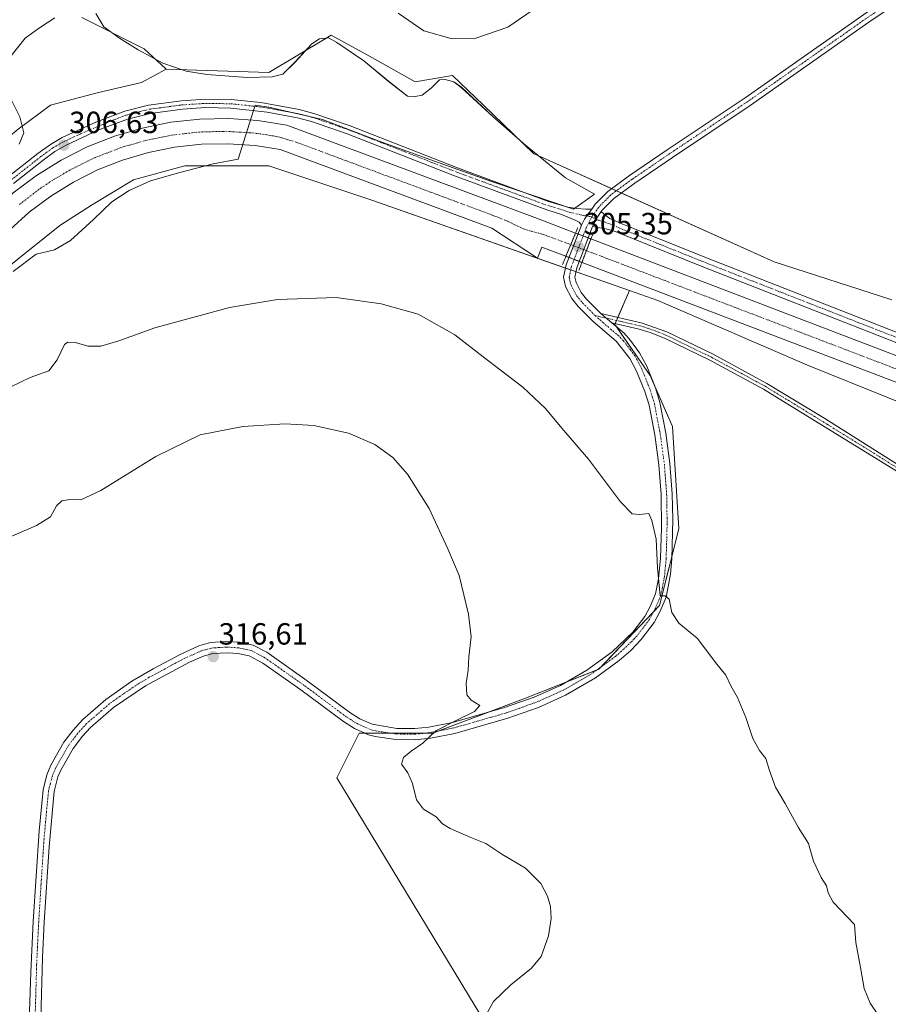
# Model space of a CAD drawing. Units: metres. Extents: x 608449 to 611942, y 4664497 to 4666864.
# Drawn here: x 610656 to 610940, y 4665974 to 4666296 of the extents above; entities that cross this region are included whole.
import ezdxf
from ezdxf.enums import TextEntityAlignment as Align

# ---------------------------------------------------------------- set-up
doc = ezdxf.new("R2010")
doc.units = ezdxf.units.M
doc.header["$MEASUREMENT"] = 0
doc.linetypes.add('TRAZO_Y_PUNTO', pattern=[1, 0.5, -0.25, 0, -0.25])
doc.linetypes.add('TRAZOS2', pattern=[0.375, 0.25, -0.125])
for name, color, linetype, lineweight in [('Camino', 19, 'Continuous', 0), ('Camino Cxs', 19, 'Continuous', 0), ('Camino eje', 39, 'TRAZO_Y_PUNTO', 13), ('Carátula', 7, 'Continuous', 5), ('Corriente artificial Cxs', 5, 'Continuous', 13), ('Corriente artificial eje', 142, 'TRAZO_Y_PUNTO', 0), ('Corriente artificial eje oculto', 133, 'TRAZO_Y_PUNTO', 0), ('Corriente artificial oculto Cxs', 133, 'Continuous', 13), ('Corriente artificial superficial', 5, 'Continuous', 13), ('Corriente artificial superficial oculto', 133, 'TRAZO_Y_PUNTO', 13), ('Cultivos herbáceos CxS', 92, 'Continuous', 0), ('Curva de nivel normal', 36, 'Continuous', 0), ('Espacio natural protegido', 2, 'Continuous', 13), ('Espacio natural protegido CxS', 2, 'Continuous', 0), ('Pastizal CxS', 92, 'Continuous', 0), ('Pista no pavimentada', 254, 'Continuous', 13), ('Pista no pavimentada Cxs', 254, 'Continuous', 0), ('Pista pavimentada eje', 135, 'TRAZO_Y_PUNTO', 0), ('Puente lineal', 2, 'TRAZOS2', 0), ('Punto de cota en terreno', 7, 'Continuous', 0), ('Rótulo de punto de cota en terreno', 19, 'Continuous', 0), ('Suelo desnudo', 252, 'Continuous', 0), ('Suelo desnudo CxS', 43, 'Continuous', 0)]:
    doc.layers.add(name, color=color, linetype=linetype, lineweight=lineweight)
doc.styles.add('Arial', font='txt', dxfattribs={"height": 0.2})

# ---------------------------------------------------------------- blocks, each defined once
blk = doc.blocks.new('*U150')
at = {"layer": 'Cultivos herbáceos CxS', "color": 92, "linetype": 'Continuous', "lineweight": 0}
blk.add_polyline3d([(610814.29, 4665958.4, 314.88), (610760.07, 4666047.88, 315.65), (610767.37, 4666062.49, 315.5), (610791.38, 4666062.49, 314.89), (610821.66, 4666073.97, 313.42), (610845.67, 4666083.37, 311.74), (610865.5, 4666104.25, 310.16), (610871.77, 4666129.3, 308.8), (610869.68, 4666162.71, 307.75), (610862.37, 4666179.41, 307.69), (610850.89, 4666196.11, 307.67), (610855.64, 4666207.2, 306.58), (610864.96, 4666203.93, 306.45), (610913.86, 4666182.76, 307.12), (610966.77, 4666161.39, 307.06), (610981.4, 4666151.03, 306.41), (610988.13, 4666138.99, 306.45), (611009.5, 4666098.28, 306.32), (611027.49, 4666074.76, 306.28), (611034.34, 4666061.34, 306.28), (611049.69, 4666031.25, 305.79), (611053.62, 4666025.63, 305.77), (611073.03, 4665997.91, 305.6), (611120.56, 4665932.64, 305.96)], dxfattribs=at)
blk = doc.blocks.new('*U152')
at = {"layer": 'Cultivos herbáceos CxS', "color": 92, "linetype": 'Continuous', "lineweight": 0}
blk.add_polyline3d([(610641.94, 4666206.44, 307.22), (610669.58, 4666228.43, 307.38), (610679.9, 4666235.11, 307.18), (610693.58, 4666243.3, 307.76), (610710.39, 4666247.91, 308.02), (610737.86, 4666247.91, 307.64), (610771.43, 4666236.71, 307.72), (610855.64, 4666207.2, 306.58), (610850.89, 4666196.11, 307.67), (610862.37, 4666179.41, 307.69), (610869.68, 4666162.71, 307.75), (610871.77, 4666129.3, 308.8), (610865.5, 4666104.25, 310.16), (610845.67, 4666083.37, 311.74), (610821.66, 4666073.97, 313.42), (610821.66, 4666073.97, 313.42), (610791.38, 4666062.49, 314.89), (610767.37, 4666062.49, 315.5), (610760.07, 4666047.88, 315.65), (610814.29, 4665958.4, 314.88)], dxfattribs=at)
blk = doc.blocks.new('*U154')
at = {"layer": 'Pastizal CxS', "color": 92, "linetype": 'Continuous', "lineweight": 0}
blk.add_polyline3d([(610676.69, 4666296.39, 306.23), (610697.04, 4666286.21, 306.69), (610704.28, 4666279.47, 306.92), (610696.24, 4666275.2, 308.23), (610681.68, 4666271.81, 308.37), (610666.49, 4666267.78, 308.3), (610655.94, 4666259.87, 303.75)], dxfattribs=at)
blk = doc.blocks.new('*U155')
at = {"layer": 'Cultivos herbáceos CxS', "color": 92, "linetype": 'Continuous', "lineweight": 0}
blk.add_polyline3d([(610941.33, 4666204.14, 306.75), (610902.9, 4666216.55, 306.9), (610824.33, 4666251.98, 306.07), (610807.81, 4666267.88, 305.55), (610797.88, 4666277.43, 305.39), (610785.67, 4666275.39, 305.28), (610771.68, 4666283.17, 305.31), (610758.21, 4666290.66, 305.52), (610756.23, 4666289.48, 305.72), (610737.86, 4666278.45, 305.88), (610704.28, 4666279.47, 306.92), (610697.04, 4666286.21, 306.69), (610676.69, 4666296.39, 306.23)], dxfattribs=at)
blk = doc.blocks.new('*U161')
at = {"layer": 'Espacio natural protegido CxS', "color": 2, "linetype": 'Continuous', "lineweight": 0}
blk.add_polyline3d([(610681.262, 4666297.735, 306.6093), (610683.924, 4666293.334, 306.9736), (610689.019, 4666289.606, 306.8972), (610695.179, 4666285.802, 306.9615), (610703.228, 4666281.483, 306.726), (610710.833, 4666278.82, 306.3162), (610717.601, 4666277.754, 306.2988), (610730.737, 4666276.843, 306.3024), (610738.95, 4666276.995, 306.1198), (610742.372, 4666277.908, 305.9946), (610746.479, 4666281.864, 305.7463), (610751.866, 4666287.786, 305.6299), (610754.375, 4666289.46, 305.6163), (610757.341, 4666289.765, 305.6411), (610760.079, 4666288.243, 305.5568), (610768.882, 4666282.256, 305.711), (610776.867, 4666275.561, 306.0027), (610783.179, 4666270.691, 305.8585), (610785.613, 4666270.615, 305.5571), (610787.97, 4666271.072, 305.5421), (610791.013, 4666273.43, 305.4778), (610793.599, 4666276.017, 305.5727), (610795.476, 4666276.093, 305.7492), (610798.29, 4666275.332, 305.7808), (610800.723, 4666273.582, 305.5149), (610811.121, 4666263.937, 305.7426), (610821.692, 4666254.73, 305.8705), (610834.749, 4666243.95, 306.17), (610844.196, 4666238.68, 306.5326), (610837.377, 4666233.765, 307.0199), (610810.632, 4666242.821, 307.044), (610791.926, 4666249.455, 307.1951), (610773.856, 4666255.965, 306.9632), (610755.402, 4666263.109, 306.9825), (610737.853, 4666267.08, 306.751), (610733.3786, 4666267.8013, 306.8082), (610727.791, 4666250.105, 307.042), (610719.652, 4666248.622, 307.7737), (610714.182, 4666247.189, 307.8475), (610708.712, 4666245.756, 307.8705), (610699.17, 4666243.01, 307.8115), (610692.167, 4666239.868, 307.6694), (610686.558, 4666236.212, 307.5996), (610680.558, 4666230.398, 307.5051), (610673.027, 4666223.574, 307.8857), (610667.803, 4666220.423, 308.0563), (610661.825, 4666219.057, 308.2047), (610654.3, 4666213.376, 308.5785)], dxfattribs=at)
blk = doc.blocks.new('*U162')
at = {"layer": 'Espacio natural protegido', "color": 2, "linetype": 'Continuous', "lineweight": 13}
blk.add_polyline3d([(610681.26, 4666297.74, 306.61), (610683.92, 4666293.33, 306.97), (610689.02, 4666289.61, 306.9), (610695.18, 4666285.8, 306.96), (610703.23, 4666281.48, 306.73), (610710.83, 4666278.82, 306.32), (610717.6, 4666277.75, 306.3), (610730.74, 4666276.84, 306.3), (610738.95, 4666277, 306.12), (610742.37, 4666277.91, 305.99), (610746.48, 4666281.86, 305.75), (610751.87, 4666287.79, 305.63), (610754.37, 4666289.46, 305.62), (610757.34, 4666289.77, 305.64), (610760.08, 4666288.24, 305.56), (610768.88, 4666282.26, 305.71), (610776.87, 4666275.56, 306), (610783.18, 4666270.69, 305.86), (610785.61, 4666270.62, 305.56), (610787.97, 4666271.07, 305.54), (610791.01, 4666273.43, 305.48), (610793.6, 4666276.02, 305.57), (610795.48, 4666276.09, 305.75), (610798.29, 4666275.33, 305.78), (610800.72, 4666273.58, 305.51), (610811.12, 4666263.94, 305.74), (610821.69, 4666254.73, 305.87), (610834.75, 4666243.95, 306.17), (610844.2, 4666238.68, 306.53), (610837.38, 4666233.77, 307.02), (610810.63, 4666242.82, 307.04), (610791.93, 4666249.46, 307.2), (610773.86, 4666255.97, 306.96), (610755.4, 4666263.11, 306.98), (610737.85, 4666267.08, 306.75), (610733.38, 4666267.8, 306.81), (610727.79, 4666250.11, 307.04), (610719.65, 4666248.62, 307.77), (610714.18, 4666247.19, 307.85), (610708.71, 4666245.76, 307.87), (610699.17, 4666243.01, 307.81), (610692.17, 4666239.87, 307.67), (610686.56, 4666236.21, 307.6), (610680.56, 4666230.4, 307.51), (610673.03, 4666223.57, 307.89), (610667.8, 4666220.42, 308.06), (610661.82, 4666219.06, 308.2), (610654.3, 4666213.38, 308.58)], dxfattribs=at)
blk = doc.blocks.new('*U163')
at = {"layer": 'Curva de nivel normal', "color": 36, "linetype": 'Continuous', "lineweight": 0}
for points in [[(610825.57, 4666299.87, 305), (610815.93, 4666293.27, 305), (610805.46, 4666289.64, 305), (610797.69, 4666289.46, 305), (610788.46, 4666292.09, 305), (610780.08, 4666297.78, 305)], [(610667.88, 4666296.26, 305), (610662.9, 4666293.01, 305), (610658.22, 4666289.6, 305), (610653.18, 4666283.32, 305)], [(610651.86, 4666273.06, 305), (610656.5, 4666263.95, 305), (610657.76, 4666258.66, 305), (610656.2, 4666255.02, 305)]]:
    blk.add_polyline3d(points, dxfattribs=at)
blk = doc.blocks.new('5PATER')
at = {"layer": 'Carátula', "linetype": 'Continuous', "lineweight": 5}
h = blk.add_hatch(color=250, dxfattribs=at)
edge = h.paths.add_edge_path()
edge.add_ellipse((0, 0.01), major_axis=(-1.33, -1.34), ratio=0.999422, start_angle=0, end_angle=360)

msp = doc.modelspace()

# ---------------------------------------------------------------- linework, layer by layer
at = {"layer": 'Camino', "color": 19, "linetype": 'Continuous', "lineweight": 0}
for points in [[(610849.9, 4666196.62, 307.66), (610846.29, 4666199.7, 307.6)], [(610846.29, 4666199.7, 307.6), (610859.43, 4666196.66, 307.63), (610867.91, 4666193.63, 307.56), (610882.96, 4666186.32, 307.45), (610900.54, 4666176.8, 307.18), (610919.46, 4666165.31, 306.85), (610977.74, 4666128.57, 306.32), (610992.45, 4666118.45, 306.24), (611000.49, 4666112.5, 306.31), (611006.08, 4666107.45, 306.33), (611009.4, 4666103.71, 306.38), (611023.26, 4666086.5, 306.28), (611026.1, 4666082.39, 306.42), (611045.3, 4666047.82, 306.09), (611055.36, 4666028.25, 305.94), (611062.31, 4666015.86, 305.77), (611067.91, 4666007.58, 305.7), (611077.75, 4665994.18, 305.83), (611092.96, 4665972.58, 305.64)], [(611106.67, 4665948.53, 305.71), (611088.3, 4665975.45, 305.51), (611066.12, 4666006.32, 305.59), (611060.52, 4666014.6, 305.71), (611053.44, 4666027.22, 305.85), (611036.3, 4666060.02, 306.3), (611024.24, 4666081.24, 306.35), (611018.44, 4666089.14, 306.33), (611007.73, 4666102.3, 306.33), (611004.53, 4666105.92, 306.33), (610999.11, 4666110.81, 306.33), (610978.86, 4666125.22, 306.44), (610942.79, 4666148.22, 306.72), (610899.45, 4666174.91, 307.25), (610881.96, 4666184.37, 307.51), (610867.07, 4666191.62, 307.57), (610862.42, 4666193.5, 307.7), (610858.82, 4666194.56, 307.71), (610849.9, 4666196.62, 307.66)]]:
    msp.add_polyline3d(points, dxfattribs=at)
at = {"layer": 'Camino Cxs', "color": 19, "linetype": 'Continuous', "lineweight": 0}
msp.add_polyline3d([(610942.79, 4666148.22, 306.72), (610899.45, 4666174.91, 307.25), (610881.96, 4666184.37, 307.51), (610867.07, 4666191.62, 307.57), (610862.42, 4666193.5, 307.7), (610858.82, 4666194.56, 307.71), (610849.9, 4666196.62, 307.66), (610846.29, 4666199.7, 307.6), (610859.43, 4666196.66, 307.63), (610867.91, 4666193.63, 307.56), (610882.96, 4666186.32, 307.45), (610900.54, 4666176.8, 307.18), (610919.46, 4666165.31, 306.85), (610977.74, 4666128.57, 306.32)], dxfattribs=at)
at = {"layer": 'Camino eje', "color": 39, "linetype": 'TRAZO_Y_PUNTO', "lineweight": 13}
msp.add_polyline3d([(610844.41, 4666199.01, 307.57), (610859.13, 4666195.61, 307.67), (610860.93, 4666195.08, 307.67), (610865.17, 4666193.57, 307.62), (610867.49, 4666192.63, 307.56), (610882.46, 4666185.35, 307.48), (610900, 4666175.86, 307.21), (610909.46, 4666170.11, 307.03), (610920.29, 4666163.44, 306.87), (610923.61, 4666161.35, 306.87), (610934.44, 4666154.68, 306.76), (610944.39, 4666148.4, 306.65)], dxfattribs=at)
at = {"layer": 'Corriente artificial Cxs', "color": 5, "linetype": 'Continuous', "lineweight": 13}
for points in [[(610654.32, 4666239.07, 305.73), (610661.92, 4666244.79, 305.66), (610670.01, 4666249.8, 305.76), (610678.5, 4666254.08, 305.8), (610687.35, 4666257.58, 305.91), (610696.47, 4666260.28, 305.92), (610705.8, 4666262.15, 305.88), (610715.25, 4666263.19, 305.46), (610724.76, 4666263.38, 305.37), (610734.25, 4666262.72, 305.72), (610743.65, 4666261.21, 306.01), (610824.72, 4666231.06, 305.94), (610838.06, 4666225.97, 306.13), (610838.06, 4666225.97, 306.13), (610836.47, 4666222.17, 305.39), (610834.9, 4666218.37, 305.69), (610827.01, 4666221.39, 305.29), (610825.61, 4666217.79, 305.77), (610810.7, 4666227.51, 305.71), (610741.55, 4666253.23, 305.54), (610733.32, 4666254.55, 305.56), (610724.56, 4666255.16, 305.66), (610715.78, 4666254.98, 305.86), (610707.05, 4666254.03, 305.53), (610698.45, 4666252.3, 305.7), (610690.03, 4666249.81, 305.52), (610681.87, 4666246.58, 305.64), (610674.02, 4666242.63, 305.47), (610666.56, 4666238, 305.62), (610659.55, 4666232.73, 305.73), (610653.29, 4666227.08, 305.56)], [(611234.9, 4665765.22, 305.4), (611094.37, 4665984.46, 305.6), (611021.08, 4666100.58, 305.42), (610988.11, 4666151.24, 305.71), (610983.4, 4666155.99, 305.63), (610977.92, 4666160.56, 305.73), (610972.02, 4666164.59, 305.43), (610965.77, 4666168.03, 305.57), (610959.02, 4666170.96, 305.85), (610840.15, 4666216.38, 306.02), (610840.14, 4666216.38, 306.02), (610841.6, 4666220.21, 305.96), (610843.07, 4666224.05, 306.12), (610962.12, 4666178.56, 305.9), (610969.39, 4666175.41, 305.94), (610976.33, 4666171.59, 305.92), (610982.87, 4666167.12, 305.81), (610988.96, 4666162.05, 305.8), (610994.54, 4666156.42, 305.89), (611027.99, 4666105.01, 305.46), (611101.3, 4665988.87, 305.21), (611241.82, 4665769.64, 305.54)]]:
    msp.add_polyline3d(points, dxfattribs=at)
at = {"layer": 'Corriente artificial eje', "color": 142, "linetype": 'TRAZO_Y_PUNTO', "lineweight": 0}
for points in [[(610656.33, 4666235.29, 305.34), (610663.16, 4666240.54, 305.43), (610666.79, 4666242.97, 305.44), (610673.1, 4666246.72, 305.34), (610681.09, 4666250.63, 305.38), (610689.22, 4666253.79, 305.38), (610697.6, 4666256.24, 305.35), (610706.2, 4666257.97, 305.29), (610714.93, 4666258.96, 305.28), (610723.75, 4666259.2, 305.25), (610732.57, 4666258.68, 305.32), (610736.67, 4666258.17, 305.3), (610741.12, 4666257.35, 305.32), (610746.79, 4666255.64, 305.44), (610810.58, 4666231.93, 305.37), (610815.77, 4666229.85, 305.58), (610820.97, 4666227.37, 305.6), (610823.65, 4666226.54, 305.46), (610827.16, 4666225.63, 305.26), (610836.47, 4666222.17, 305.39)], [(610841.6, 4666220.21, 305.96), (610954.54, 4666177.06, 305.29), (610963.11, 4666173.66, 305.44), (610969.95, 4666170.41, 305.38), (610973.27, 4666168.54, 305.33), (610976.56, 4666166.45, 305.23), (610979.62, 4666164.32, 305.35), (610982.6, 4666162, 305.36), (610986.26, 4666158.86, 305.35), (610988.77, 4666156.4, 305.44), (610991.6, 4666153.14, 305.38), (610993.73, 4666150.11, 305.36), (611024.66, 4666102.56, 305.24), (611098.92, 4665984.99, 305.26), (611236.28, 4665770.68, 305.21)]]:
    msp.add_polyline3d(points, dxfattribs=at)
at = {"layer": 'Corriente artificial eje oculto', "color": 133, "linetype": 'TRAZO_Y_PUNTO', "lineweight": 0}
msp.add_polyline3d([(610836.47, 4666222.17, 305.39), (610841.6, 4666220.21, 305.96)], dxfattribs=at)
at = {"layer": 'Corriente artificial oculto Cxs', "color": 133, "linetype": 'Continuous', "lineweight": 13}
msp.add_polyline3d([(610843.07, 4666224.05, 306.12), (610841.6, 4666220.21, 305.96), (610840.14, 4666216.38, 306.02), (610834.91, 4666218.37, 305.69), (610834.9, 4666218.37, 305.69), (610836.47, 4666222.17, 305.39), (610838.06, 4666225.97, 306.13), (610838.06, 4666225.97, 306.13), (610843.07, 4666224.05, 306.12)], close=True, dxfattribs=at)
at = {"layer": 'Corriente artificial superficial', "color": 5, "linetype": 'Continuous', "lineweight": 13}
for points in [[(610509, 4666034.39, 306.75), (610513.87, 4666050.01, 306.2), (610517.05, 4666058.12, 306.23), (610520.8, 4666065.98, 305.73), (610527.44, 4666077.23, 305.78), (610551.96, 4666109.91, 305.65), (610574.01, 4666138.5, 305.67), (610604.31, 4666177.79, 305.74), (610647.26, 4666232.7, 306.01), (610654.32, 4666239.07, 305.73), (610661.92, 4666244.79, 305.66), (610670.01, 4666249.8, 305.76), (610678.5, 4666254.08, 305.8), (610687.35, 4666257.58, 305.91), (610696.47, 4666260.28, 305.92), (610705.8, 4666262.15, 305.88), (610715.25, 4666263.19, 305.46), (610724.76, 4666263.38, 305.37), (610734.25, 4666262.72, 305.72), (610743.65, 4666261.21, 306.01), (610824.72, 4666231.06, 305.94), (610838.06, 4666225.97, 306.13)], [(610834.9, 4666218.37, 305.69), (610827.01, 4666221.39, 305.29), (610825.61, 4666217.79, 305.77), (610810.7, 4666227.51, 305.71), (610741.55, 4666253.23, 305.54), (610733.32, 4666254.55, 305.56), (610724.56, 4666255.16, 305.66), (610715.78, 4666254.98, 305.86), (610707.05, 4666254.03, 305.53), (610698.45, 4666252.3, 305.7), (610690.03, 4666249.81, 305.52), (610681.87, 4666246.58, 305.64), (610674.02, 4666242.63, 305.47), (610666.56, 4666238, 305.62), (610659.55, 4666232.73, 305.73), (610653.29, 4666227.08, 305.56), (610610.8, 4666172.75, 305.45), (610574.59, 4666125.81, 305.62), (610558.49, 4666104.94, 305.6), (610534.28, 4666072.67, 305.63), (610532.81, 4666070.18, 305.56), (610529.46, 4666062.87, 305.76), (610520.47, 4666038.29, 305.86), (610518.39, 4666031.68, 306.3)], [(610838.06, 4666225.97, 306.13), (610838.05, 4666225.96, 306.12), (610836.47, 4666222.17, 305.39), (610834.9, 4666218.37, 305.69)], [(610840.14, 4666216.38, 306.02), (610841.6, 4666220.21, 305.96), (610843.07, 4666224.05, 306.12)], [(610843.07, 4666224.05, 306.12), (610962.12, 4666178.56, 305.9), (610969.39, 4666175.41, 305.94), (610976.33, 4666171.59, 305.92), (610982.87, 4666167.12, 305.81), (610988.96, 4666162.05, 305.8), (610994.54, 4666156.42, 305.89), (611027.99, 4666105.01, 305.46), (611101.3, 4665988.87, 305.21), (611241.82, 4665769.64, 305.54)], [(611234.9, 4665765.22, 305.4), (611094.37, 4665984.46, 305.6), (611021.08, 4666100.58, 305.42), (610988.11, 4666151.24, 305.71), (610983.4, 4666155.99, 305.63), (610977.92, 4666160.56, 305.73), (610972.02, 4666164.59, 305.43), (610965.77, 4666168.03, 305.57), (610959.02, 4666170.96, 305.85), (610840.15, 4666216.38, 306.02), (610840.14, 4666216.38, 306.02)]]:
    msp.add_polyline3d(points, dxfattribs=at)
at = {"layer": 'Corriente artificial superficial oculto', "color": 133, "linetype": 'TRAZO_Y_PUNTO', "lineweight": 13}
for points in [[(610838.06, 4666225.97, 306.13), (610838.05, 4666225.96, 306.12), (610836.47, 4666222.17, 305.39), (610834.9, 4666218.37, 305.69)], [(610838.06, 4666225.97, 306.13), (610838.06, 4666225.97, 306.13), (610843.07, 4666224.05, 306.12)], [(610840.14, 4666216.38, 306.02), (610841.6, 4666220.21, 305.96), (610843.07, 4666224.05, 306.12)], [(610840.14, 4666216.38, 306.02), (610834.91, 4666218.37, 305.69), (610834.9, 4666218.37, 305.69)]]:
    msp.add_polyline3d(points, dxfattribs=at)
at = {"layer": 'Cultivos herbáceos CxS', "color": 92, "linetype": 'Continuous', "lineweight": 0}
for points in [[(610676.69, 4666296.39, 306.23), (610697.04, 4666286.21, 306.69), (610704.28, 4666279.47, 306.92)], [(610704.28, 4666279.47, 306.92), (610737.86, 4666278.45, 305.88), (610756.23, 4666289.48, 305.72), (610758.2, 4666290.67, 305.52), (610771.68, 4666283.17, 305.31), (610785.67, 4666275.4, 305.28), (610797.88, 4666277.43, 305.39), (610807.81, 4666267.88, 305.55), (610824.33, 4666251.98, 306.07), (610849.83, 4666240.48, 306.55), (610851.4, 4666239.78, 306.63), (610852.97, 4666239.07, 306.65), (610902.9, 4666216.55, 306.9), (610941.33, 4666204.14, 306.75)], [(610641.94, 4666206.44, 307.22), (610669.58, 4666228.43, 307.38), (610679.9, 4666235.11, 307.18), (610693.58, 4666243.3, 307.76), (610710.39, 4666247.91, 308.02), (610737.86, 4666247.91, 307.64), (610771.43, 4666236.71, 307.72), (610834.72, 4666214.53, 306.67), (610836.45, 4666213.92, 306.94), (610838.19, 4666213.32, 306.77), (610855.64, 4666207.2, 306.58)], [(610814.29, 4665958.4, 314.88), (610760.06, 4666047.88, 315.65), (610767.37, 4666062.49, 315.5), (610769.2, 4666062.49, 315.45), (610777.66, 4666062.49, 315.28), (610788.78, 4666062.49, 315.01), (610791.38, 4666062.49, 314.89), (610793.34, 4666063.23, 314.81), (610809.07, 4666069.2, 314.21), (610821.66, 4666073.98, 313.42), (610834.95, 4666079.18, 312.58), (610844.84, 4666083.05, 311.82), (610845.67, 4666083.37, 311.74), (610846.53, 4666084.27, 311.68), (610863.53, 4666102.17, 310.26), (610865.5, 4666104.25, 310.16), (610869.48, 4666120.15, 309.2), (610871.77, 4666129.3, 308.8), (610869.68, 4666162.71, 307.75), (610864.07, 4666175.54, 307.74), (610862.37, 4666179.41, 307.69), (610851.44, 4666195.31, 307.67), (610850.89, 4666196.11, 307.67), (610851, 4666196.37, 307.67), (610851.43, 4666197.39, 307.67), (610851.87, 4666198.41, 307.66), (610855.64, 4666207.2, 306.58)], [(610814.29, 4665958.4, 314.88), (610760.06, 4666047.88, 315.65), (610767.37, 4666062.49, 315.5), (610769.2, 4666062.49, 315.45), (610777.66, 4666062.49, 315.28), (610788.78, 4666062.49, 315.01), (610791.38, 4666062.49, 314.89), (610793.34, 4666063.23, 314.81), (610809.07, 4666069.2, 314.21), (610821.66, 4666073.98, 313.42), (610834.95, 4666079.18, 312.58), (610844.84, 4666083.05, 311.82), (610845.67, 4666083.37, 311.74), (610846.53, 4666084.27, 311.68), (610863.53, 4666102.17, 310.26), (610865.5, 4666104.25, 310.16), (610869.48, 4666120.15, 309.2), (610871.77, 4666129.3, 308.8), (610869.68, 4666162.71, 307.75), (610864.07, 4666175.54, 307.74), (610862.37, 4666179.41, 307.69), (610851.44, 4666195.31, 307.67), (610850.89, 4666196.11, 307.67), (610851, 4666196.37, 307.67), (610851.43, 4666197.39, 307.67), (610851.87, 4666198.41, 307.66), (610855.64, 4666207.2, 306.58)], [(610855.64, 4666207.2, 306.58), (610864.96, 4666203.93, 306.45), (610913.86, 4666182.76, 307.12), (610966.77, 4666161.39, 307.06), (610981.4, 4666151.03, 306.41), (610988.13, 4666138.99, 306.45), (611003.43, 4666109.85, 306.34), (611004.89, 4666107.06, 306.33), (611006.88, 4666103.26, 306.32), (611009.5, 4666098.28, 306.32), (611027.49, 4666074.76, 306.28), (611034.34, 4666061.34, 306.28), (611049.69, 4666031.25, 305.79), (611053.62, 4666025.63, 305.77), (611057.18, 4666020.55, 305.78), (611073.03, 4665997.91, 305.6), (611093.01, 4665970.47, 305.59)]]:
    msp.add_polyline3d(points, dxfattribs=at)
at = {"layer": 'Curva de nivel normal', "color": 36, "linetype": 'Continuous', "lineweight": 0}
for points in [[(610650.33, 4666174.13, 310), (610659.88, 4666178.73, 310), (610665.95, 4666180.94, 310), (610668.64, 4666184.49, 310), (610671.04, 4666189.56, 310), (610672.1, 4666190.3, 310), (610674.6, 4666190.23, 310), (610678.68, 4666189, 310), (610682.93, 4666188.98, 310), (610688.82, 4666190.75, 310), (610700.58, 4666194.99, 310), (610724.94, 4666201.62, 310), (610740.61, 4666204.29, 310), (610759.77, 4666204.92, 310), (610774.57, 4666202.82, 310), (610786.6, 4666199.49, 310), (610798.57, 4666192.72, 310), (610807.8, 4666185.49, 310), (610820.79, 4666175.56, 310), (610828.27, 4666168.62, 310), (610833.55, 4666162.21, 310), (610842.22, 4666152, 310), (610852.74, 4666138.08, 310), (610856.59, 4666134.17, 310), (610858.92, 4666133.93, 310), (610861.94, 4666134.3, 310), (610863, 4666131.97, 310), (610864.4, 4666125.92, 310), (610864.85, 4666116.56, 310), (610865.67, 4666107.39, 310), (610867.31, 4666107.4, 310), (610868.58, 4666106.25, 310), (610869.48, 4666101.97, 310), (610871.79, 4666098.42, 310), (610877.74, 4666093.59, 310), (610880.55, 4666090, 310), (610884.16, 4666085.08, 310), (610887.16, 4666081.41, 310), (610888.78, 4666077.93, 310), (610890.93, 4666074.14, 310), (610893.65, 4666067.66, 310), (610895.98, 4666060.75, 310), (610898.14, 4666056.84, 310), (610900.26, 4666054.27, 310), (610901.39, 4666050.27, 310), (610903.34, 4666044.9, 310), (610906.58, 4666039.51, 310), (610910.78, 4666031.8, 310), (610914.19, 4666026.41, 310), (610915.81, 4666020.63, 310), (610918.34, 4666015.28, 310), (610920.03, 4666012.58, 310), (610920.6, 4666010.34, 310), (610922.23, 4666007.26, 310), (610929.21, 4665999.92, 310), (610929.63, 4665994.09, 310), (610931.17, 4665985.86, 310), (610932.35, 4665979.01, 310), (610934.3, 4665974.3, 310), (610936.76, 4665970.53, 310)], [(610808.43, 4665969.66, 315), (610811.2, 4665974.8, 315), (610816.93, 4665980.27, 315), (610823.6, 4665985.68, 315), (610826.76, 4665989.56, 315), (610829.16, 4665996.21, 315), (610830.04, 4666001.89, 315), (610829.84, 4666005.85, 315), (610828.92, 4666009.27, 315), (610826.66, 4666013.33, 315), (610821.67, 4666018.34, 315), (610813.92, 4666022.97, 315), (610808.69, 4666026.39, 315), (610803.8, 4666028.38, 315), (610797.07, 4666031.3, 315), (610794.56, 4666032.9, 315), (610792.48, 4666035.16, 315), (610788.36, 4666037.7, 315), (610786.08, 4666040.76, 315), (610784.76, 4666046.1, 315), (610783.19, 4666049.52, 315), (610781.22, 4666052.41, 315), (610781.77, 4666054.6, 315), (610784.38, 4666056.6, 315), (610788.17, 4666059.27, 315), (610792.41, 4666063.22, 315), (610799.05, 4666066.6, 315), (610805.04, 4666069.54, 315), (610806.8, 4666071.54, 315), (610803.92, 4666073.29, 315), (610802.5, 4666075.07, 315), (610802.33, 4666078.71, 315), (610803, 4666083.09, 315), (610803.16, 4666087.49, 315), (610803.98, 4666093.98, 315), (610803.06, 4666101.4, 315), (610799.98, 4666113.98, 315), (610796.36, 4666122.7, 315), (610790.23, 4666135.88, 315), (610783.13, 4666147.12, 315), (610778.33, 4666152.65, 315), (610772.48, 4666156.8, 315), (610763.84, 4666160.5, 315), (610752.53, 4666163.04, 315), (610743.17, 4666163.62, 315), (610729.36, 4666162.78, 315), (610715.36, 4666159.96, 315), (610700.86, 4666152.92, 315), (610682.92, 4666141.86, 315), (610676.38, 4666138.76, 315), (610672.84, 4666138.9, 315), (610670.23, 4666138.48, 315), (610668.49, 4666136.8, 315), (610666.47, 4666133.19, 315), (610661.92, 4666130.35, 315), (610647.95, 4666124.33, 315)]]:
    msp.add_polyline3d(points, dxfattribs=at)
at = {"layer": 'Pastizal CxS', "color": 92, "linetype": 'Continuous', "lineweight": 0}
for points in [[(610676.69, 4666296.39, 306.23), (610697.04, 4666286.21, 306.69), (610704.28, 4666279.47, 306.92)], [(610704.28, 4666279.47, 306.92), (610696.24, 4666275.2, 308.23), (610681.68, 4666271.81, 308.37), (610666.49, 4666267.78, 308.3), (610655.94, 4666259.87, 303.75), (610630.46, 4666239.03, 306.05), (610549.07, 4666124, 304.96), (610525.67, 4666094.48, 306.06), (610517.53, 4666082.27, 305.83), (610509.39, 4666063.94, 305.84), (610501.25, 4666043.59, 303.87), (610492.92, 4666043.22, 302.53)]]:
    msp.add_polyline3d(points, dxfattribs=at)
at = {"layer": 'Pista no pavimentada', "color": 254, "linetype": 'Continuous', "lineweight": 13}
for points in [[(610843.31, 4666233.76, 306.89), (610844.49, 4666235.4, 306.75), (610848.55, 4666239.54, 306.56), (610855.65, 4666244.75, 306.61), (610868.02, 4666253.18, 306.83), (610893.44, 4666270.16, 307.52), (610932.2, 4666297.35, 308.12), (610963.09, 4666318.25, 308.01), (611006.54, 4666348.54, 308.14), (611034.99, 4666368.32, 307.73), (611071.49, 4666393.45, 307.21), (611122.49, 4666429.56, 306.23), (611159.47, 4666455.3, 305.93), (611183.81, 4666472.3, 305.66), (611210.73, 4666491.28, 305.53), (611254.92, 4666522.04, 305.23), (611293.28, 4666548.89, 305.12), (611338.52, 4666580.45, 304.72), (611377.35, 4666607.69, 304.21)], [(611185.9, 4666470.1, 305.65), (611185.53, 4666469.84, 305.66), (611161.19, 4666452.84, 305.97), (611124.21, 4666427.11, 306.3), (611073.21, 4666390.99, 307.18), (611036.69, 4666365.85, 307.67), (611008.26, 4666346.08, 308.12), (610964.79, 4666315.78, 308.03), (610933.9, 4666294.88, 308.1), (610895.14, 4666267.69, 307.53), (610869.7, 4666250.7, 306.83), (610857.38, 4666242.3, 306.66), (610850.52, 4666237.27, 306.69), (610846.79, 4666233.47, 306.8), (610846.43, 4666232.96, 306.82)], [(610652.66, 4666244.29, 306.34), (610662.39, 4666251.96, 306.38), (610666.44, 4666254.9, 306.45), (610670.33, 4666257.13, 306.56), (610681.29, 4666262.19, 306.97), (610690.79, 4666265.8, 307.45), (610698.5, 4666267.77, 307.14), (610709.32, 4666269.2, 307.08), (610717.09, 4666269.72, 306.98), (610725.55, 4666269.56, 307.03), (610735.18, 4666268.57, 306.99), (610747.72, 4666266.3, 307.17), (610752.57, 4666265.07, 307.41), (610764.42, 4666260.97, 307.24), (610799.49, 4666247.23, 307.08), (610829.2, 4666236.3, 307.03), (610835.5, 4666234.4, 307.02), (610838.47, 4666233.94, 306.99), (610841.35, 4666233.81, 306.94), (610843.31, 4666233.76, 306.89)], [(610839.93, 4666228.51, 306.85), (610839.2, 4666229.54, 306.82), (610837.9, 4666230.18, 306.77), (610833.46, 4666232.07, 306.69), (610828.67, 4666233.57, 306.77), (610798.51, 4666244.66, 306.58), (610763.47, 4666258.39, 306.89), (610751.78, 4666262.44, 306.68), (610747.14, 4666263.61, 306.83), (610737.31, 4666265.46, 306.42), (610725.39, 4666266.82, 306.42), (610717.15, 4666266.97, 306.47), (610709.6, 4666266.46, 306.57), (610699.02, 4666265.07, 306.74), (610691.67, 4666263.19, 306.81), (610682.3, 4666259.65, 306.6), (610671.55, 4666254.67, 306.51), (610667.94, 4666252.59, 306.33), (610664.05, 4666249.76, 306.17), (610654.4, 4666242.16, 306.16)], [(610843.31, 4666233.76, 306.89), (610841.81, 4666231.79, 306.97), (610840.97, 4666230.45, 306.96), (610839.93, 4666228.51, 306.85)], [(610843.31, 4666233.76, 306.89), (610841.81, 4666231.79, 306.97), (610840.97, 4666230.45, 306.96), (610839.93, 4666228.51, 306.85)], [(610843.63, 4666228.07, 306.91), (610844.52, 4666230, 306.96), (610845.36, 4666231.4, 306.9), (610846.43, 4666232.96, 306.82)], [(610843.63, 4666228.07, 306.91), (610844.52, 4666230, 306.96), (610845.36, 4666231.4, 306.9), (610846.43, 4666232.96, 306.82)], [(610846.43, 4666232.96, 306.82), (610847.44, 4666232.09, 306.85), (610849.19, 4666230.73, 306.91), (610852.45, 4666229.3, 307.02), (610880.24, 4666218.07, 307.45), (610943.15, 4666193.42, 307.21), (610964.16, 4666184.28, 307.1), (610975.32, 4666178.7, 307), (610983.65, 4666173.89, 306.84), (610987.68, 4666170.94, 306.71), (610991.37, 4666167.51, 306.68), (610997.28, 4666160.59, 306.65), (611002.99, 4666152.42, 306.39), (611032.06, 4666105.36, 305.95), (611048.5, 4666080.26, 306.03), (611065, 4666055.75, 305.27), (611083.07, 4666025.78, 305.76), (611105.18, 4665991.46, 305.53), (611118.52, 4665969.5, 305.72)], [(610659.45, 4665965.02, 317.3), (610660.04, 4665984.34, 317.64), (610660.81, 4666000.92, 317.62), (610662.73, 4666030.59, 317.46), (610664.05, 4666044.03, 317.36), (610665.28, 4666048.87, 317.28), (610666.59, 4666052.03, 317.25), (610670.85, 4666059.53, 317.07), (610673.86, 4666063.52, 316.99), (610677.02, 4666066.94, 317.03), (610684.56, 4666073.51, 316.95), (610693.09, 4666079.49, 316.79), (610699.98, 4666083.57, 316.69), (610708.82, 4666088.24, 316.68), (610714.9, 4666091, 316.77), (610718.81, 4666092.12, 316.82), (610723.79, 4666092.46, 316.8), (610728.19, 4666092.2, 316.76), (610732.7, 4666091.24, 316.67), (610737.14, 4666088.93, 316.61), (610750.38, 4666079.64, 316.34), (610764.25, 4666069.27, 315.83), (610767.53, 4666067.23, 315.77), (610771.62, 4666065.4, 315.61), (610779.6, 4666064.06, 315.33), (610785.5, 4666064, 315.22), (610790.1, 4666064.45, 315.08), (610797.79, 4666065.97, 314.9), (610814.83, 4666070.85, 314.01), (610824.57, 4666074.31, 313.2), (610833.11, 4666078.12, 312.72), (610841.77, 4666083.09, 312.12), (610850.01, 4666089.06, 311.43), (610856.73, 4666095.48, 310.87), (610860.64, 4666100.67, 310.48), (610862.4, 4666103.91, 310.29), (610864.12, 4666108.01, 310.2), (610865.15, 4666112.9, 309.92), (610865.82, 4666119.67, 309.55), (610866.12, 4666129.66, 309.18), (610865.99, 4666140.51, 308.76), (610865.24, 4666150.25, 308.61), (610863.92, 4666159.96, 308.47), (610862.04, 4666169.69, 308.12), (610860.71, 4666174.12, 308.04), (610858, 4666180.85, 308.01), (610855.81, 4666184.91, 307.88), (610851.35, 4666190.6, 307.77), (610843.81, 4666197.03, 307.69), (610838.92, 4666201.95, 307.59), (610836.8, 4666204.53, 307.45), (610834.73, 4666208.48, 307.52), (610834.07, 4666211.49, 307.17), (610834.95, 4666215.6, 306.4), (610839.93, 4666228.51, 306.85)], [(610843.63, 4666228.07, 306.91), (610838.45, 4666214.56, 306.47), (610837.8, 4666211.5, 307.02), (610838.19, 4666209.74, 307.17), (610839.85, 4666206.55, 307.39), (610841.62, 4666204.4, 307.43), (610846.29, 4666199.7, 307.6)], [(611115.87, 4665967.8, 305.59), (611102.52, 4665989.79, 305.41), (611080.4, 4666024.11, 305.65), (611065.01, 4666049.87, 305.76), (611026.71, 4666107.88, 305.36), (611000.36, 4666150.69, 305.93), (610994.79, 4666158.66, 306.23), (610989.1, 4666165.33, 306.27), (610985.67, 4666168.51, 306.55), (610981.93, 4666171.26, 306.42), (610977.64, 4666173.83, 306.53), (610969.39, 4666178.23, 306.72), (610958.28, 4666183.5, 306.89), (610941.95, 4666190.51, 306.8), (610879.08, 4666215.15, 307.02), (610855.88, 4666224.46, 306.98), (610851.05, 4666226.48, 306.85), (610848.41, 4666227.19, 306.76), (610843.63, 4666228.07, 306.91)], [(610849.9, 4666196.62, 307.66), (610846.29, 4666199.7, 307.6)], [(610849.9, 4666196.62, 307.66), (610853.9, 4666193.22, 307.72), (610855.99, 4666190.89, 307.75), (610858.9, 4666186.84, 307.68), (610861.3, 4666182.4, 307.67), (610864.15, 4666175.33, 307.74), (610865.58, 4666170.56, 307.85), (610867.52, 4666160.55, 308), (610868.87, 4666150.63, 308.16), (610869.63, 4666140.68, 308.49), (610869.79, 4666132.29, 308.82), (610869.46, 4666119.47, 309.22), (610869.02, 4666114.5, 309.43), (610867.63, 4666106.96, 309.87), (610865.69, 4666102.33, 310.19), (610863.72, 4666098.7, 310.3), (610859.51, 4666093.11, 310.67), (610856.05, 4666089.52, 310.99), (610852.3, 4666086.22, 311.25), (610844.54, 4666080.55, 311.85), (610834.77, 4666074.87, 312.47), (610825.92, 4666070.93, 312.95), (610815.94, 4666067.38, 313.57), (610798.65, 4666062.43, 314.55), (610790.63, 4666060.84, 314.89), (610785.66, 4666060.36, 315.05), (610779.33, 4666060.42, 315.22), (610772.52, 4666061.37, 315.34), (610770.38, 4666061.96, 315.4), (610765.82, 4666064.01, 315.62), (610762.2, 4666066.27, 315.73), (610748.24, 4666076.69, 316.37), (610735.86, 4666085.4, 316.52), (610731.43, 4666087.78, 316.48), (610727.69, 4666088.58, 316.45), (610724.39, 4666088.8, 316.49), (610719.41, 4666088.51, 316.53), (610716.51, 4666087.71, 316.57), (610711.92, 4666085.71, 316.62), (610697.54, 4666077.95, 316.74), (610687.11, 4666070.87, 316.9), (610679.55, 4666064.32, 316.98), (610676.92, 4666061.5, 317.04), (610673.89, 4666057.52, 317.14), (610669.86, 4666050.42, 317.33), (610668.92, 4666048.21, 317.4), (610667.65, 4666043.39, 317.43), (610666, 4666025.32, 317.53), (610664.45, 4666000.72, 317.74), (610663.86, 4665989.16, 317.78), (610663.3, 4665969.17, 317.39)]]:
    msp.add_polyline3d(points, dxfattribs=at)
at = {"layer": 'Pista no pavimentada Cxs', "color": 254, "linetype": 'Continuous', "lineweight": 0}
for points in [[(610964.79, 4666315.78, 308.03), (610933.9, 4666294.88, 308.1), (610895.14, 4666267.69, 307.53), (610869.7, 4666250.7, 306.83), (610857.38, 4666242.3, 306.66), (610850.52, 4666237.27, 306.69), (610846.79, 4666233.47, 306.8), (610846.43, 4666232.96, 306.82), (610845.36, 4666231.4, 306.9), (610844.52, 4666230, 306.96), (610843.63, 4666228.07, 306.91), (610838.45, 4666214.56, 306.47), (610837.8, 4666211.5, 307.02), (610838.19, 4666209.74, 307.17), (610839.85, 4666206.55, 307.39), (610841.62, 4666204.4, 307.43), (610846.29, 4666199.7, 307.6), (610849.9, 4666196.62, 307.66), (610853.9, 4666193.22, 307.72), (610855.99, 4666190.89, 307.75), (610858.9, 4666186.84, 307.68), (610861.3, 4666182.4, 307.67), (610864.15, 4666175.33, 307.74), (610865.58, 4666170.56, 307.85), (610867.52, 4666160.55, 308), (610868.87, 4666150.63, 308.16), (610869.63, 4666140.68, 308.49), (610869.79, 4666132.29, 308.82), (610869.46, 4666119.47, 309.22), (610869.02, 4666114.5, 309.43), (610867.63, 4666106.96, 309.87), (610865.69, 4666102.33, 310.19), (610863.72, 4666098.7, 310.3), (610859.51, 4666093.11, 310.67), (610856.05, 4666089.52, 310.99), (610852.3, 4666086.22, 311.25), (610844.54, 4666080.55, 311.85), (610834.77, 4666074.87, 312.47), (610825.92, 4666070.93, 312.95), (610815.94, 4666067.38, 313.57), (610798.65, 4666062.43, 314.55), (610790.63, 4666060.84, 314.89), (610785.66, 4666060.36, 315.05), (610779.33, 4666060.42, 315.22), (610772.52, 4666061.37, 315.34), (610770.38, 4666061.96, 315.4), (610765.82, 4666064.01, 315.62), (610762.2, 4666066.27, 315.73), (610748.24, 4666076.69, 316.37), (610735.86, 4666085.4, 316.52), (610731.43, 4666087.78, 316.48), (610727.69, 4666088.58, 316.45), (610724.39, 4666088.8, 316.49), (610719.41, 4666088.51, 316.53), (610716.51, 4666087.71, 316.57), (610711.92, 4666085.71, 316.62), (610697.54, 4666077.95, 316.74), (610687.11, 4666070.87, 316.9), (610679.55, 4666064.32, 316.98), (610676.92, 4666061.5, 317.04), (610673.89, 4666057.52, 317.14), (610669.86, 4666050.42, 317.33), (610668.92, 4666048.21, 317.4), (610667.65, 4666043.39, 317.43), (610666, 4666025.32, 317.53), (610664.45, 4666000.72, 317.74), (610663.86, 4665989.16, 317.78), (610663.3, 4665969.17, 317.39)], [(610659.45, 4665965.02, 317.3), (610660.04, 4665984.34, 317.64), (610660.81, 4666000.92, 317.62), (610662.73, 4666030.59, 317.46), (610664.05, 4666044.03, 317.36), (610665.28, 4666048.87, 317.28), (610666.59, 4666052.03, 317.25), (610670.85, 4666059.53, 317.07), (610673.86, 4666063.52, 316.99), (610677.02, 4666066.94, 317.03), (610684.56, 4666073.51, 316.95), (610693.09, 4666079.49, 316.79), (610699.98, 4666083.57, 316.69), (610708.82, 4666088.24, 316.68), (610714.9, 4666091, 316.77), (610718.81, 4666092.12, 316.82), (610723.79, 4666092.46, 316.8), (610728.19, 4666092.2, 316.76), (610732.7, 4666091.24, 316.67), (610737.14, 4666088.93, 316.61), (610750.38, 4666079.64, 316.34), (610764.25, 4666069.27, 315.83), (610767.53, 4666067.23, 315.77), (610771.62, 4666065.4, 315.61), (610779.6, 4666064.06, 315.33), (610785.5, 4666064, 315.22), (610790.1, 4666064.45, 315.08), (610797.79, 4666065.97, 314.9), (610814.83, 4666070.85, 314.01), (610824.57, 4666074.31, 313.2), (610833.11, 4666078.12, 312.72), (610841.77, 4666083.09, 312.12), (610850.01, 4666089.06, 311.43), (610856.73, 4666095.48, 310.87), (610860.64, 4666100.67, 310.48), (610862.4, 4666103.91, 310.29), (610864.12, 4666108.01, 310.2), (610865.15, 4666112.9, 309.92), (610865.82, 4666119.67, 309.55), (610866.12, 4666129.66, 309.18), (610865.99, 4666140.51, 308.76), (610865.24, 4666150.25, 308.61), (610863.92, 4666159.96, 308.47), (610862.04, 4666169.69, 308.12), (610860.71, 4666174.12, 308.04), (610858, 4666180.85, 308.01), (610855.81, 4666184.91, 307.88), (610851.35, 4666190.6, 307.77), (610843.81, 4666197.03, 307.69), (610838.92, 4666201.95, 307.59), (610836.8, 4666204.53, 307.45), (610834.73, 4666208.48, 307.52), (610834.07, 4666211.49, 307.17), (610834.95, 4666215.6, 306.4), (610839.93, 4666228.51, 306.85), (610840.97, 4666230.45, 306.96), (610841.81, 4666231.79, 306.97), (610843.31, 4666233.76, 306.89), (610844.49, 4666235.4, 306.75), (610848.55, 4666239.54, 306.56), (610855.65, 4666244.75, 306.61), (610868.02, 4666253.18, 306.83), (610893.44, 4666270.16, 307.52), (610932.2, 4666297.35, 308.12)], [(610652.66, 4666244.29, 306.34), (610662.39, 4666251.96, 306.38), (610666.44, 4666254.9, 306.45), (610670.33, 4666257.13, 306.56), (610681.29, 4666262.19, 306.97), (610690.79, 4666265.8, 307.45), (610698.5, 4666267.77, 307.14), (610709.32, 4666269.2, 307.08), (610717.09, 4666269.72, 306.98), (610725.55, 4666269.56, 307.03), (610735.18, 4666268.57, 306.99), (610747.72, 4666266.3, 307.17), (610752.57, 4666265.07, 307.41), (610764.42, 4666260.97, 307.24), (610799.49, 4666247.23, 307.08), (610829.2, 4666236.3, 307.03), (610835.5, 4666234.4, 307.02), (610838.47, 4666233.94, 306.99), (610841.35, 4666233.81, 306.94), (610843.31, 4666233.76, 306.89), (610843.31, 4666233.76, 306.89), (610841.81, 4666231.79, 306.97), (610840.97, 4666230.45, 306.96), (610839.93, 4666228.51, 306.85), (610839.2, 4666229.54, 306.82), (610837.9, 4666230.18, 306.77), (610833.46, 4666232.07, 306.69), (610828.67, 4666233.57, 306.77), (610798.51, 4666244.66, 306.58), (610763.47, 4666258.39, 306.89), (610751.78, 4666262.44, 306.68), (610747.14, 4666263.61, 306.83), (610737.31, 4666265.46, 306.42), (610725.39, 4666266.82, 306.42), (610717.15, 4666266.97, 306.47), (610709.6, 4666266.46, 306.57), (610699.02, 4666265.07, 306.74), (610691.67, 4666263.19, 306.81), (610682.3, 4666259.65, 306.6), (610671.55, 4666254.67, 306.51), (610667.94, 4666252.59, 306.33), (610664.05, 4666249.76, 306.17), (610654.4, 4666242.16, 306.16)], [(610941.95, 4666190.51, 306.8), (610879.08, 4666215.15, 307.02), (610855.88, 4666224.46, 306.98), (610851.05, 4666226.48, 306.85), (610848.41, 4666227.19, 306.76), (610843.63, 4666228.07, 306.91), (610844.52, 4666230, 306.96), (610845.36, 4666231.4, 306.9), (610846.43, 4666232.96, 306.82), (610847.44, 4666232.09, 306.85), (610849.19, 4666230.73, 306.91), (610852.45, 4666229.3, 307.02), (610880.24, 4666218.07, 307.45), (610943.15, 4666193.42, 307.21)]]:
    msp.add_polyline3d(points, dxfattribs=at)
at = {"layer": 'Pista pavimentada eje', "color": 135, "linetype": 'TRAZO_Y_PUNTO', "lineweight": 0}
for points in [[(611195.09, 4666478.42, 305.71), (611184.67, 4666471.07, 305.66), (611160.33, 4666454.07, 305.97), (611123.35, 4666428.34, 306.27), (611072.35, 4666392.22, 307.19), (611035.84, 4666367.09, 307.71), (611007.4, 4666347.31, 308.13), (610963.94, 4666317.01, 308.03), (610933.05, 4666296.11, 308.12), (610894.29, 4666268.93, 307.54), (610868.86, 4666251.94, 306.85), (610856.52, 4666243.53, 306.7), (610849.53, 4666238.41, 306.64), (610845.64, 4666234.44, 306.78), (610843.35, 4666231.24, 306.95)], [(610653.53, 4666243.23, 306.36), (610663.22, 4666250.86, 306.3), (610667.19, 4666253.75, 306.48), (610670.94, 4666255.9, 306.54), (610676.32, 4666258.39, 306.75), (610686.55, 4666262.73, 306.85), (610691.23, 4666264.5, 307.13), (610698.76, 4666266.42, 306.95), (610709.46, 4666267.83, 306.86), (610717.12, 4666268.35, 306.91), (610725.47, 4666268.19, 306.86), (610730.29, 4666267.7, 306.74), (610736.25, 4666267.02, 306.69), (610742.52, 4666265.88, 306.77), (610747.43, 4666264.96, 306.99), (610752.18, 4666263.76, 307.06), (610763.95, 4666259.68, 307.08), (610799, 4666245.95, 306.85), (610828.94, 4666234.94, 306.91), (610832.55, 4666233.87, 307.02), (610835.96, 4666232.78, 306.94), (610840.24, 4666231.78, 306.95), (610843.35, 4666231.24, 306.95)], [(610843.35, 4666231.24, 306.95), (610841.54, 4666227.73, 306.88), (610836.7, 4666215.08, 306.55), (610835.94, 4666211.5, 307.16), (610836.46, 4666209.11, 307.25), (610838.33, 4666205.54, 307.41), (610840.27, 4666203.18, 307.46), (610844.41, 4666199.01, 307.57)], [(610843.35, 4666231.24, 306.95), (610845.48, 4666230.2, 306.94), (610847.47, 4666229.57, 306.95), (610849.24, 4666228.96, 307), (610854.17, 4666226.88, 306.99), (610879.66, 4666216.61, 307.27), (610942.55, 4666191.97, 307.03)], [(610844.41, 4666199.01, 307.57), (610846.86, 4666196.83, 307.64), (610852.63, 4666191.91, 307.73), (610853.67, 4666190.75, 307.75), (610855.9, 4666187.9, 307.76), (610857.36, 4666185.88, 307.77), (610859.65, 4666181.63, 307.82), (610862.43, 4666174.73, 307.87), (610863.81, 4666170.13, 307.98), (610865.72, 4666160.26, 308.21), (610867.06, 4666150.44, 308.3), (610867.81, 4666140.6, 308.58), (610867.89, 4666136.4, 308.76), (610867.96, 4666130.98, 308.97), (610867.79, 4666124.57, 309.16), (610867.64, 4666119.57, 309.33), (610867.42, 4666117.09, 309.43), (610867.09, 4666113.7, 309.56), (610866.39, 4666109.93, 309.79), (610865.88, 4666107.49, 309.99), (610864.05, 4666103.12, 310.23), (610862.18, 4666099.69, 310.35), (610858.12, 4666094.3, 310.73), (610856.39, 4666092.5, 310.83), (610853.03, 4666089.29, 311.18), (610851.16, 4666087.64, 311.29), (610843.16, 4666081.82, 311.98), (610838.27, 4666078.98, 312.28), (610833.94, 4666076.5, 312.58), (610825.25, 4666072.62, 313.02), (610815.39, 4666069.12, 313.72), (610798.22, 4666064.2, 314.67), (610790.37, 4666062.65, 314.94), (610785.58, 4666062.18, 315.12), (610779.47, 4666062.24, 315.26), (610776.06, 4666062.72, 315.3), (610772.07, 4666063.39, 315.4), (610771, 4666063.68, 315.45), (610766.68, 4666065.62, 315.68), (610763.23, 4666067.77, 315.75), (610749.31, 4666078.17, 316.3), (610736.5, 4666087.17, 316.55), (610734.29, 4666088.36, 316.53), (610732.07, 4666089.51, 316.55), (610727.94, 4666090.39, 316.61), (610724.09, 4666090.63, 316.65), (610721.6, 4666090.49, 316.65), (610719.11, 4666090.32, 316.68), (610715.71, 4666089.36, 316.65), (610713.41, 4666088.36, 316.62), (610710.37, 4666086.98, 316.65), (610705.95, 4666084.64, 316.65), (610698.76, 4666080.76, 316.71), (610695.32, 4666078.72, 316.75), (610690.1, 4666075.18, 316.85), (610685.84, 4666072.19, 316.92), (610678.29, 4666065.63, 316.99), (610675.39, 4666062.51, 317.01), (610672.37, 4666058.53, 317.11), (610668.23, 4666051.23, 317.28), (610667.1, 4666048.54, 317.35), (610666.47, 4666046.13, 317.36), (610665.85, 4666043.71, 317.38), (610665.19, 4666036.99, 317.47), (610664.37, 4666027.96, 317.48), (610663.41, 4666013.12, 317.57), (610662.63, 4666000.82, 317.67), (610662.34, 4665995.04, 317.7), (610661.95, 4665986.75, 317.69), (610661.67, 4665976.76, 317.53), (610661.38, 4665967.1, 317.33)]]:
    msp.add_polyline3d(points, dxfattribs=at)
at = {"layer": 'Puente lineal', "color": 2, "linetype": 'TRAZOS2', "lineweight": 0}
for points in [[(610838.8, 4666227.76, 306.97), (610838.05, 4666225.96, 306.32), (610834.9, 4666218.37, 306.65), (610833.74, 4666215.55, 307.01)], [(610843.91, 4666226.23, 307.06), (610843.07, 4666224.05, 306.31), (610840.14, 4666216.37, 307.13), (610839.14, 4666213.76, 307.2)]]:
    msp.add_polyline3d(points, dxfattribs=at)
at = {"layer": 'Suelo desnudo', "color": 252, "linetype": 'Continuous', "lineweight": 0}
for points in [[(610704.28, 4666279.47, 306.92), (610737.86, 4666278.45, 305.88), (610756.23, 4666289.48, 305.72), (610758.2, 4666290.67, 305.52), (610771.68, 4666283.17, 305.31), (610785.67, 4666275.4, 305.28), (610797.88, 4666277.43, 305.39), (610807.81, 4666267.88, 305.55), (610824.33, 4666251.98, 306.07), (610849.83, 4666240.48, 306.55), (610851.4, 4666239.78, 306.63), (610852.97, 4666239.07, 306.65), (610902.9, 4666216.55, 306.9), (610941.33, 4666204.14, 306.75)], [(610704.28, 4666279.47, 306.92), (610696.24, 4666275.2, 308.23), (610681.68, 4666271.81, 308.37), (610666.49, 4666267.78, 308.3), (610655.94, 4666259.87, 303.75), (610630.46, 4666239.03, 306.05), (610549.07, 4666124, 304.96), (610525.67, 4666094.48, 306.06), (610517.53, 4666082.27, 305.83), (610509.39, 4666063.94, 305.84), (610501.25, 4666043.59, 303.87), (610492.92, 4666043.22, 302.53)], [(610641.94, 4666206.44, 307.22), (610669.58, 4666228.43, 307.38), (610679.9, 4666235.11, 307.18), (610693.58, 4666243.3, 307.76), (610710.39, 4666247.91, 308.02), (610737.86, 4666247.91, 307.64), (610771.43, 4666236.71, 307.72), (610834.72, 4666214.53, 306.67), (610836.45, 4666213.92, 306.94), (610838.19, 4666213.32, 306.77), (610855.64, 4666207.2, 306.58)], [(610855.64, 4666207.2, 306.58), (610864.96, 4666203.93, 306.45), (610913.86, 4666182.76, 307.12), (610966.77, 4666161.39, 307.06), (610981.4, 4666151.03, 306.41), (610988.13, 4666138.99, 306.45), (611003.43, 4666109.85, 306.34), (611004.89, 4666107.06, 306.33), (611006.88, 4666103.26, 306.32), (611009.5, 4666098.28, 306.32), (611027.49, 4666074.76, 306.28), (611034.34, 4666061.34, 306.28), (611049.69, 4666031.25, 305.79), (611053.62, 4666025.63, 305.77), (611057.18, 4666020.55, 305.78), (611073.03, 4665997.91, 305.6), (611093.01, 4665970.47, 305.59)]]:
    msp.add_polyline3d(points, dxfattribs=at)
at = {"layer": 'Suelo desnudo CxS', "color": 43, "linetype": 'Continuous', "lineweight": 0}
for points in [[(610655.94, 4666259.87, 303.75), (610666.49, 4666267.78, 308.3), (610681.68, 4666271.81, 308.37), (610696.24, 4666275.2, 308.23), (610704.28, 4666279.47, 306.92), (610737.86, 4666278.45, 305.88), (610756.23, 4666289.48, 305.72), (610758.21, 4666290.66, 305.52), (610771.68, 4666283.17, 305.31), (610785.67, 4666275.39, 305.28), (610797.88, 4666277.43, 305.39), (610807.81, 4666267.88, 305.55), (610824.33, 4666251.98, 306.07), (610902.9, 4666216.55, 306.9), (610941.33, 4666204.14, 306.75)], [(611120.56, 4665932.64, 305.96), (611073.03, 4665997.91, 305.6), (611053.62, 4666025.63, 305.77), (611049.69, 4666031.25, 305.79), (611034.34, 4666061.34, 306.28), (611027.49, 4666074.76, 306.28), (611009.5, 4666098.28, 306.32), (610988.13, 4666138.99, 306.45), (610981.4, 4666151.03, 306.41), (610966.77, 4666161.39, 307.06), (610913.86, 4666182.76, 307.12), (610864.96, 4666203.93, 306.45), (610855.64, 4666207.2, 306.58), (610771.43, 4666236.71, 307.72), (610737.86, 4666247.91, 307.64), (610710.39, 4666247.91, 308.02), (610693.58, 4666243.3, 307.76), (610679.9, 4666235.11, 307.18), (610669.58, 4666228.43, 307.38), (610641.94, 4666206.44, 307.22)]]:
    msp.add_polyline3d(points, dxfattribs=at)

# ---------------------------------------------------------------- block references
at = {"layer": 'Cultivos herbáceos CxS', "color": 92, "linetype": 'Continuous', "lineweight": 0}
for name in ['*U155', '*U152', '*U150']:
    msp.add_blockref(name, (0, 0), dxfattribs=at)
at = {"layer": 'Curva de nivel normal', "color": 36, "linetype": 'Continuous', "lineweight": 0}
msp.add_blockref('*U163', (0, 0), dxfattribs=at)
at = {"layer": 'Espacio natural protegido', "color": 2, "linetype": 'Continuous', "lineweight": 13}
msp.add_blockref('*U162', (0, 0), dxfattribs=at)
at = {"layer": 'Espacio natural protegido CxS', "color": 2, "linetype": 'Continuous', "lineweight": 0}
msp.add_blockref('*U161', (0, 0), dxfattribs=at)
at = {"layer": 'Pastizal CxS', "color": 92, "linetype": 'Continuous', "lineweight": 0}
msp.add_blockref('*U154', (0, 0), dxfattribs=at)
at = {"layer": 'Punto de cota en terreno', "linetype": 'Continuous', "lineweight": 0}
for p in [(610670.84, 4666254.68, 306.63), (610838.92, 4666221.58, 305.35), (610719.65, 4666087.5, 316.61)]:
    msp.add_blockref('5PATER', p, dxfattribs=at)

# ---------------------------------------------------------------- texts
at = {"layer": 'Rótulo de punto de cota en terreno', "color": 19, "linetype": 'Continuous', "lineweight": 0, "style": 'Arial'}
for s, p in [('306,63', (610672.6, 4666256.44)), ('305,35', (610840.68, 4666223.34)), ('316,61', (610721.41, 4666089.26))]:
    msp.add_text(s, height=7, dxfattribs=at).set_placement(p, align=Align.BOTTOM_LEFT)

doc.saveas('drawing.dxf')
